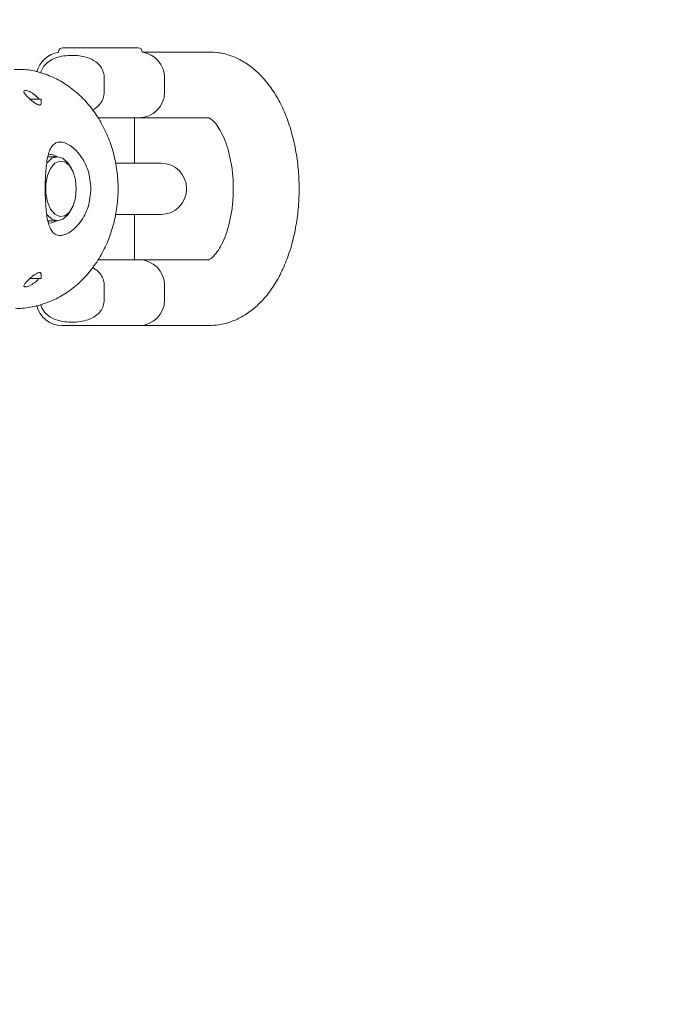
# Model space of a CAD drawing. Units: millimetres. Extents: x 2172 to 13758, y 742 to 11144.
# Drawn here: x 7414 to 7489, y 8387 to 8502 of the extents above; entities that cross this region are included whole.
import ezdxf

# ---------------------------------------------------------------- set-up
doc = ezdxf.new("R2010")
doc.units = ezdxf.units.MM
doc.header["$PDSIZE"] = -1
doc.dimstyles.new('ISO-25', dxfattribs={"dimtxt": 100, "dimasz": 100, "dimexe": 1.25, "dimexo": 0.625, "dimgap": 20, "dimtad": 1, "dimdec": 0, "dimtxsty": 'Standard', "dimblk": 'OBLIQUE', "dimcen": 2.5, "dimadec": 0, "dimazin": 0, "dimtfac": 1, "dimtdec": 0, "dimtmove": 0, "dimatfit": 3, "dimfxl": 1, "dimarcsym": 0})

# ---------------------------------------------------------------- blocks, each defined once
blk = doc.blocks.new('_Oblique')
at = {"color": 0, "linetype": 'ByBlock', "lineweight": -2}
blk.add_line((-0.5, -0.5), (0.5, 0.5), dxfattribs=at)
blk = doc.blocks.new('*D9')
at = {"color": 0, "lineweight": -2, "transparency": 16777216}
for p, q in [((6442.84, 8982.06), (13709.56, 8982.06)), ((13708.31, 8982.06), (13708.31, 3806.77)), ((10963.14, 3806.77), (13709.56, 3806.77))]:
    blk.add_line(p, q, dxfattribs=at)
at = {"layer": 'Defpoints', "color": 0, "transparency": 16777216}
for p in [(6442.21, 8982.06), (10962.51, 3806.77), (13708.31, 3806.77)]:
    blk.add_point(p, dxfattribs=at)
at = {"color": 0, "lineweight": -2, "transparency": 16777216, "xscale": 100, "yscale": 100, "zscale": 100}
for p, rotation in [((13708.31, 8982.06), 90), ((13708.31, 3806.77), 270)]:
    blk.add_blockref('_Oblique', p, dxfattribs=dict(at, rotation=rotation))
at = {"color": 0, "transparency": 16777216, "insert": (13638.31, 6394.41), "char_height": 100, "attachment_point": 5, "rotation": 90}
blk.add_mtext('5175', dxfattribs=at)

msp = doc.modelspace()

# ---------------------------------------------------------------- linework, layer by layer
at = {"color": 7, "linetype": 'Continuous', "lineweight": 18}
for p, q in [((7418.17, 8498.04), (7418.17, 8498.02)), ((7418.67, 8498.54), (7427.47, 8498.54)), ((7427.97, 8498.02), (7427.97, 8498.04)), ((7435.76, 8498.04), (7427.97, 8498.04)), ((7423.51, 8493.34), (7423.51, 8495.04)), ((7430.57, 8493.34), (7430.57, 8495.04)), ((7414.8, 8492.54), (7415.95, 8492.54)), ((7415.95, 8492.54), (7416.12, 8492.54)), ((7416.12, 8492.01), (7416.12, 8492.54)), ((7427.57, 8490.34), (7422.76, 8490.34)), ((7427.07, 8485.04), (7427.07, 8490.34)), ((7427.57, 8490.34), (7435.76, 8490.34)), ((7418.04, 8485.79), (7416.93, 8485.79)), ((7419.64, 8484.48), (7419.41, 8484.85)), ((7428.96, 8485.04), (7424.83, 8485.04)), ((7430.16, 8485.04), (7428.96, 8485.04)), ((7419.41, 8479.23), (7419.64, 8479.61)), ((7424.84, 8479.04), (7428.96, 8479.04)), ((7427.07, 8473.74), (7427.07, 8479.04)), ((7428.96, 8479.04), (7430.16, 8479.04)), ((7416.93, 8478.29), (7418.04, 8478.29)), ((7422.8, 8473.74), (7427.57, 8473.74)), ((7435.76, 8473.74), (7427.57, 8473.74)), ((7414.8, 8471.54), (7415.95, 8471.54)), ((7415.95, 8471.54), (7416.12, 8471.54)), ((7416.12, 8471.54), (7416.12, 8472.08)), ((7423.51, 8469.04), (7423.51, 8470.74)), ((7430.57, 8469.04), (7430.57, 8470.74)), ((7427.57, 8466.04), (7418.57, 8466.04)), ((7427.57, 8466.04), (7435.76, 8466.04))]:
    msp.add_line(p, q, dxfattribs=at)
at = {"color": 7, "linetype": 'Continuous', "lineweight": 18, "flags": 128}
for points in [[(7416.8, 8485.05), (7416.82, 8485.08), (7417.4, 8485.61), (7418.04, 8485.79), (7418.68, 8485.61), (7419.25, 8485.08), (7419.41, 8484.85)], [(7420.25, 8482.04), (7420.15, 8483.1), (7419.87, 8484.04), (7419.44, 8484.76), (7418.89, 8485.19), (7418.31, 8485.28), (7417.73, 8485.02), (7417.24, 8484.43), (7416.88, 8483.59), (7416.69, 8482.58), (7416.69, 8481.51), (7416.88, 8480.5), (7417.24, 8479.65), (7417.73, 8479.07), (7418.31, 8478.8), (7418.89, 8478.89), (7419.44, 8479.32), (7419.87, 8480.05), (7420.15, 8480.99), (7420.25, 8482.04)], [(7419.41, 8479.23), (7419.25, 8479.01), (7418.68, 8478.48), (7418.04, 8478.29), (7417.4, 8478.48), (7416.82, 8479.01), (7416.78, 8479.06)]]:
    msp.add_lwpolyline(points, dxfattribs=at)
at = {"color": 7, "linetype": 'Continuous', "lineweight": 18}
for centre, radius, start, end in [((7418.67, 8498.04), 0.5, 90, 180), ((7427.47, 8498.04), 0.5, 0, 90), ((7418.57, 8495.04), 3, 97.6623, 167.15), ((7427.57, 8495.04), 3, 0, 82.3377), ((7427.57, 8493.34), 3, 270, 0), ((7430.16, 8482.04), 3, 270, 90), ((7427.57, 8470.74), 3, 0, 90), ((7418.57, 8469.04), 3, 192.7754, 270), ((7427.57, 8469.04), 3, 270, 0)]:
    msp.add_arc(centre, radius, start, end, dxfattribs=at)
for points, knots in [([(7435.76, 8466.04), (7436.15, 8466.06), (7437.04, 8466.1), (7438.41, 8466.47), (7439.82, 8467.13), (7441.12, 8468.06), (7442.32, 8469.26), (7443.4, 8470.71), (7444.34, 8472.41), (7445.12, 8474.32), (7445.71, 8476.38), (7446.11, 8478.55), (7446.32, 8480.78), (7446.33, 8483.03), (7446.15, 8485.26), (7445.77, 8487.44), (7445.2, 8489.53), (7444.43, 8491.5), (7443.45, 8493.3), (7442.31, 8494.84), (7441.06, 8496.07), (7439.75, 8497), (7438.35, 8497.64), (7437.01, 8497.99), (7436.14, 8498.03), (7435.76, 8498.04)], [0, 0, 0, 0, 0.03003, 0.069837, 0.109723, 0.150663, 0.193406, 0.238246, 0.284804, 0.332231, 0.379644, 0.426792, 0.473704, 0.520513, 0.567389, 0.614462, 0.661927, 0.709976, 0.758736, 0.808091, 0.851337, 0.89258, 0.932125, 0.970596, 1, 1, 1, 1]), ([(7423.51, 8495.04), (7423.51, 8495.09), (7423.5, 8495.33), (7423.41, 8495.79), (7423.09, 8496.4), (7422.44, 8497.03), (7421.29, 8497.54), (7419.69, 8497.71), (7418.17, 8497.53), (7417.04, 8497), (7416.45, 8496.41), (7416.14, 8495.92), (7416.1, 8495.65), (7416.1, 8495.6)], [0, 0, 0, 0, 0.011836, 0.068218, 0.125746, 0.20991, 0.337421, 0.526301, 0.736799, 0.837717, 0.92348, 0.987895, 1, 1, 1, 1]), ([(7413.13, 8468.07), (7413.26, 8468.06), (7413.99, 8468.02), (7415.32, 8468.24), (7417.07, 8468.75), (7418.73, 8469.59), (7420.26, 8470.7), (7421.63, 8472.06), (7422.81, 8473.66), (7423.78, 8475.44), (7424.5, 8477.38), (7424.97, 8479.42), (7425.18, 8481.53), (7425.11, 8483.65), (7424.76, 8485.74), (7424.15, 8487.74), (7423.29, 8489.62), (7422.19, 8491.33), (7420.88, 8492.82), (7419.38, 8494.07), (7417.74, 8495.04), (7416, 8495.69), (7414.4, 8496.03), (7413.39, 8496.01), (7412.98, 8496.01)], [0, 0, 0, 0, 0.0100963, 0.0570424, 0.1039374, 0.1509273, 0.1981367, 0.2456278, 0.2934008, 0.3414125, 0.3896037, 0.43792, 0.4863228, 0.5347895, 0.5833073, 0.6318636, 0.6804373, 0.7289881, 0.777451, 0.8257387, 0.8737592, 0.9214459, 0.9687909, 1, 1, 1, 1]), ([(7415.95, 8491.84), (7415.9, 8491.85), (7415.79, 8491.86), (7415.54, 8491.98), (7415.22, 8492.19), (7414.85, 8492.49), (7414.48, 8492.85), (7414.22, 8493.15), (7414.11, 8493.37), (7414.12, 8493.49), (7414.23, 8493.54), (7414.41, 8493.53), (7414.64, 8493.46), (7414.91, 8493.34), (7415.21, 8493.15), (7415.53, 8492.91), (7415.78, 8492.67), (7415.87, 8492.53), (7415.89, 8492.49)], [0, 0, 0, 0, 0.045773, 0.091305, 0.156938, 0.24535, 0.335391, 0.434202, 0.499785, 0.554907, 0.610285, 0.659436, 0.706979, 0.757901, 0.816348, 0.886225, 0.970418, 1, 1, 1, 1]), ([(7422.16, 8491.29), (7422.27, 8491.34), (7422.63, 8491.51), (7423.07, 8491.97), (7423.44, 8492.64), (7423.49, 8493.11), (7423.51, 8493.34)], [0, 0, 0, 0, 0.158362, 0.494614, 0.74717, 1, 1, 1, 1]), ([(7416.12, 8492.01), (7416.11, 8491.97), (7416.1, 8491.89), (7416.03, 8491.85), (7415.97, 8491.84), (7415.95, 8491.84)], [0, 0, 0, 0, 0.460755, 0.866478, 1, 1, 1, 1]), ([(7435.75, 8490.34), (7435.76, 8490.34), (7435.77, 8490.34), (7436.04, 8490.2), (7436.46, 8489.8), (7436.97, 8489.1), (7437.47, 8488.14), (7437.93, 8486.95), (7438.29, 8485.56), (7438.54, 8484.01), (7438.64, 8482.37), (7438.6, 8480.71), (7438.4, 8479.11), (7438.07, 8477.62), (7437.64, 8476.32), (7437.13, 8475.26), (7436.62, 8474.48), (7436.16, 8473.99), (7435.84, 8473.77), (7435.74, 8473.74), (7435.75, 8473.74), (7435.75, 8473.74)], [0, 0, 0, 0, 0.0521113, 0.1042929, 0.1592954, 0.2120559, 0.265131, 0.319317, 0.3747865, 0.4313247, 0.4885841, 0.5461825, 0.603698, 0.6606636, 0.7167188, 0.7715712, 0.8251301, 0.8777844, 0.930754, 0.9860597, 1, 1, 1, 1]), ([(7421.96, 8482.04), (7421.9, 8481.32), (7421.76, 8479.91), (7420.94, 8478.39), (7420.16, 8477.48), (7419.54, 8476.97), (7418.92, 8476.65), (7418.35, 8476.54), (7417.85, 8476.65), (7417.45, 8476.97), (7417.15, 8477.48), (7416.85, 8478.39), (7416.66, 8479.91), (7416.59, 8482.04), (7416.66, 8484.18), (7416.85, 8485.7), (7417.15, 8486.61), (7417.45, 8487.12), (7417.85, 8487.44), (7418.35, 8487.55), (7418.92, 8487.44), (7419.54, 8487.12), (7420.16, 8486.61), (7420.94, 8485.69), (7421.76, 8484.18), (7421.9, 8482.76), (7421.96, 8482.04)], [0, 0, 0, 0, 0.06571, 0.129522, 0.160559, 0.190819, 0.220613, 0.249883, 0.279361, 0.309108, 0.339449, 0.370571, 0.434343, 0.500026, 0.565649, 0.629508, 0.660582, 0.690914, 0.720587, 0.750043, 0.779364, 0.809203, 0.839596, 0.8706, 0.934386, 1, 1, 1, 1]), ([(7417.98, 8485.79), (7417.85, 8485.86), (7417.56, 8486), (7417.27, 8486.07), (7417.13, 8486.04), (7417.13, 8486.04)], [0, 0, 0, 0, 0.428838, 0.999141, 1, 1, 1, 1]), ([(7417.13, 8478.04), (7417.13, 8478.04), (7417.27, 8478.02), (7417.56, 8478.09), (7417.85, 8478.23), (7417.98, 8478.29)], [0, 0, 0, 0, 0.002274, 0.571512, 1, 1, 1, 1]), ([(7423.51, 8470.74), (7423.51, 8470.79), (7423.5, 8471.03), (7423.41, 8471.49), (7423.08, 8472.1), (7422.64, 8472.58), (7422.26, 8472.74), (7422.11, 8472.8)], [0, 0, 0, 0, 0.045591, 0.262767, 0.484356, 0.808541, 1, 1, 1, 1]), ([(7415.86, 8471.54), (7415.78, 8471.45), (7415.6, 8471.22), (7415.22, 8470.93), (7414.85, 8470.72), (7414.55, 8470.6), (7414.32, 8470.55), (7414.17, 8470.56), (7414.11, 8470.63), (7414.12, 8470.75), (7414.22, 8470.93), (7414.43, 8471.18), (7414.74, 8471.5), (7415.12, 8471.82), (7415.47, 8472.06), (7415.72, 8472.2), (7415.87, 8472.24), (7415.94, 8472.25), (7415.95, 8472.25)], [0, 0, 0, 0, 0.077692, 0.177878, 0.244374, 0.300264, 0.356414, 0.406249, 0.454454, 0.506085, 0.565346, 0.636196, 0.721561, 0.819713, 0.889937, 0.942518, 0.985767, 1, 1, 1, 1]), ([(7415.95, 8472.25), (7416, 8472.24), (7416.08, 8472.22), (7416.12, 8472.15), (7416.11, 8472.09), (7416.11, 8472.07)], [0, 0, 0, 0, 0.434347, 0.866409, 1, 1, 1, 1]), ([(7416.09, 8468.51), (7416.1, 8468.45), (7416.15, 8468.18), (7416.44, 8467.69), (7417.06, 8467.05), (7418.23, 8466.55), (7419.82, 8466.38), (7421.35, 8466.55), (7422.47, 8467.09), (7423.07, 8467.67), (7423.44, 8468.34), (7423.49, 8468.81), (7423.51, 8469.04)], [0, 0, 0, 0, 0.018267, 0.075653, 0.159609, 0.286805, 0.475219, 0.685197, 0.785866, 0.871417, 0.935674, 1, 1, 1, 1])]:
    msp.add_open_spline(points, degree=3, knots=knots, dxfattribs=at)

# ---------------------------------------------------------------- dimensions: what is measured, and where the dimension line sits
dim = msp.add_linear_dim(base=(13708.31, 3806.77), p1=(6442.21, 8982.06), p2=(10962.51, 3806.77), angle=90, dimstyle='ISO-25')
dim.commit()
dim.dimension.update_dxf_attribs({"geometry": '*D9', "text_midpoint": (13638.31, 6394.41)})

doc.saveas('drawing.dxf')
